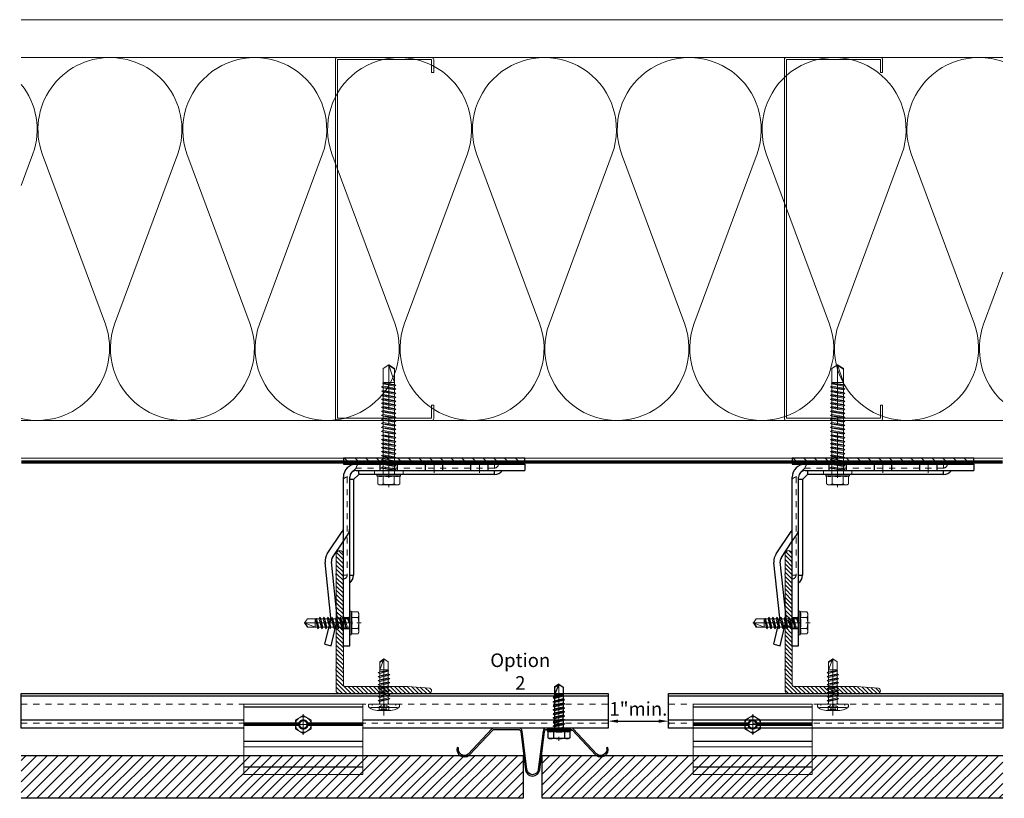
# Model space of a CAD drawing. Units: inches. Extents: x -352 to 440, y -265 to 404.
# Drawn here: x 100 to 117, y -30 to -17 of the extents above; entities that cross this region are included whole.
import ezdxf

# ---------------------------------------------------------------- set-up
doc = ezdxf.new("R2010")
doc.units = ezdxf.units.IN
doc.header["$MEASUREMENT"] = 0
doc.set_wipeout_variables(frame=1)
for name, pattern in [('ACAD_ISO02W100', [15, 12, -3]), ('DASHED', [0.75, 0.5, -0.25]), ('HIDDEN', [0.075, 0.05, -0.025]), ('HIDDEN2', [0.1875, 0.125, -0.0625]), ('MITTE2', [28.575, 19.05, -3.175, 3.175, -3.175])]:
    doc.linetypes.add(name, pattern=pattern)
doc.layers.get('Defpoints').update_dxf_attribs({"lineweight": 0})
for name, color, linetype, lineweight in [('!74_Alu_Bracket', 155, 'Continuous', 30), ('!74_Alu_Profiles_Layer_1', 250, 'Continuous', 30), ('!74_Fasteners', 252, 'Continuous', 25), ('!74_Panels_Dimensions', 5, 'Continuous', 25), ('A-DETL', 3, 'Continuous', 5), ('A-DETL-GENF', 3, 'Continuous', 5), ('A-DETL-INSL', 8, 'Continuous', 5), ('A-WALL', 2, 'Continuous', 5), ('Allface-Accessories', 200, 'Continuous', 9), ('Allface-Alu-Profiles', 7, 'Continuous', 9), ('Allface-Alu-Profiles-hidden', 253, 'ACAD_ISO02W100', 9), ('Allface-Centerlines', 1, 'MITTE2', 9), ('Allface-Dimension', 94, 'Continuous', 9), ('barrier', 1, 'HIDDEN2', 5), ('Cladding', 190, 'Continuous', 30), ('hatch elevation', 190, 'Continuous', 30), ('I-WALL', 2, 'Continuous', 5)]:
    doc.layers.add(name, color=color, linetype=linetype, lineweight=lineweight)
doc.layers.add('Alu_Centerlines', color=1, linetype='MITTE2', lineweight=13, transparency=0.25)
doc.styles.add('!74_Dim', font='isocpeur.ttf', dxfattribs={"width": 0.75})
doc.styles.add('Allface-dwg', font='arial.ttf')
doc.dimstyles.new('!74_6_Typ.joint+System components', dxfattribs={"dimscale": 2, "dimtxt": 0.1125, "dimasz": 0.082, "dimexe": 0.03, "dimexo": 0.03, "dimgap": 0.045, "dimtad": 1, "dimdec": 4, "dimrnd": 0.0625, "dimzin": 0, "dimlunit": 4, "dimtxsty": '!74_Dim', "dimcen": 0.13, "dimclrd": 256, "dimclre": 256, "dimclrt": 256, "dimazin": 2, "dimtp": 0.25, "dimtm": 0.25, "dimtfac": 1, "dimtdec": 4, "dimtmove": 1, "dimatfit": 2, "dimfxl": 7, "dimtolj": 1, "dimlwd": -1, "dimlwe": -1, "dimarcsym": 0})

# ---------------------------------------------------------------- blocks, each defined once
blk = doc.blocks.new('C Studs-Section - 6_-V30-Detail 106')
at = {"layer": 'A-DETL-GENF'}
blk.add_lwpolyline([(-807.598, 418.721), (-809.16, 418.721, 0.414214), (-809.191, 418.69), (-809.191, 418.471), (-809.156, 418.471), (-809.156, 418.686), (-807.601, 418.686), (-807.601, 412.756), (-809.156, 412.756), (-809.156, 412.971), (-809.191, 412.971), (-809.191, 412.752, 0.414214), (-809.16, 412.721), (-807.598, 412.721, 0.414214), (-807.566, 412.752), (-807.566, 418.69, 0.414214)], format="xyb", close=True, dxfattribs=at)
blk = doc.blocks.new('*U204')
at = {"ltscale": 0.1}
blk.add_line((-2.261, -0.039), (7.448, -0.039), dxfattribs=at)
blk.add_line((-2.261, -0.433), (7.448, -0.433))
blk.add_lwpolyline([(-2.261, 0), (7.448, 0), (7.448, -0.571), (-2.261, -0.571)], close=True)
at = {"layer": 'Allface-Alu-Profiles-hidden', "linetype": 'DASHED', "ltscale": 0.1}
for p, q in [((-2.261, -0.177), (7.448, -0.177)), ((-2.261, -0.492), (7.448, -0.492))]:
    blk.add_line(p, q, dxfattribs=at)
blk = doc.blocks.new('SKTM6_DIN933_tv')
blk.add_lwpolyline([(-2.89, 5), (-5.77, 0), (-2.89, -5), (2.89, -5), (5.77, 0), (2.89, 5)], close=True)
blk.add_circle((0, 0), 5)
at = {"layer": 'Allface-Centerlines'}
for p, q in [((-6.77, 0), (6.77, 0)), ((0, 6), (0, -6))]:
    blk.add_line(p, q, dxfattribs=at)
at = {"layer": 'Allface-Dimension', "style": 'Allface-dwg'}
for tag, p in [('DIMENSION', (-4.38, 0.45)), ('QUALITY', (-4.38, -2.35))]:
    blk.add_attdef(tag, p, '', height=1.5, dxfattribs=at)
blk = doc.blocks.new('TC clip top view')
blk.add_line((1.969, -1.043), (0, -1.043))
blk.add_wipeout([(0, 0), (1.969, 0), (1.969, -0.846), (0, -0.846)])
for p, q in [((1.969, -0.051), (0, -0.051)), ((0.91, -0.315), (0, -0.315)), ((1.969, -0.315), (1.058, -0.315)), ((0.908, -0.335), (0, -0.335)), ((0.91, -0.354), (0, -0.354)), ((1.969, -0.354), (1.058, -0.354)), ((1.969, -0.335), (1.061, -0.335)), ((1.969, -0.618), (0, -0.618))]:
    blk.add_line(p, q)
at = {"layer": 'Allface-Alu-Profiles'}
blk.add_line((0, -0.846), (1.969, -0.846), dxfattribs=at)
for points in [[(0, 0), (1.969, 0), (1.969, -1.161), (0, -1.161)], [(0, -0.705), (1.969, -0.705), (1.969, 0), (0, 0)]]:
    blk.add_lwpolyline(points, close=True, dxfattribs=at)
at = {"layer": 'Allface-Alu-Profiles-hidden'}
for radius in [0.0767, 0.0614]:
    blk.add_circle((0.984, -0.335), radius, dxfattribs=at)
at = {"layer": 'Allface-Accessories', "xscale": -0.02557409645669291, "yscale": 0.02557409645669291, "zscale": 0.02557409645669291, "rotation": 90}
blk.add_blockref('SKTM6_DIN933_tv', (0.984, -0.335), dxfattribs=at)
blk = doc.blocks.new('SLS60x46_fv')
for p, q in [((-315.85, 157.79), (-315.27, 158.12)), ((-315.85, 154.62), (-315.85, 157.79)), ((-315.27, 158.12), (-307.18, 158.12)), ((-313.54, 154.62), (-313.54, 157.79)), ((-308.92, 154.62), (-308.92, 157.79)), ((-308.92, 154.62), (-308.92, 157.59)), ((-306.61, 157.79), (-307.18, 158.12)), ((-306.61, 154.62), (-306.61, 157.79)), ((-306.61, 154.62), (-306.61, 157.59)), ((-316.23, 154.37), (-315.85, 154.62)), ((-316.23, 154.37), (-306.23, 154.37)), ((-316.23, 153.82), (-316.23, 154.37)), ((-316.23, 153.82), (-306.23, 153.82)), ((-313.62, 151.37), (-313.62, 153.82)), ((-308.82, 152.21), (-308.82, 153.82)), ((-306.23, 154.37), (-306.61, 154.62)), ((-306.23, 153.82), (-306.23, 154.37)), ((-314.22, 151.02), (-308.22, 151.87)), ((-313.62, 151.37), (-314.22, 151.02)), ((-314.22, 151.02), (-313.62, 150.67)), ((-314.22, 149.33), (-308.22, 150.17)), ((-313.62, 149.67), (-314.22, 149.33)), ((-314.22, 149.33), (-313.62, 148.98)), ((-313.62, 151.37), (-308.82, 152.21)), ((-313.62, 150.67), (-308.82, 151.52)), ((-313.62, 149.67), (-313.62, 150.67)), ((-313.62, 149.67), (-308.82, 150.52)), ((-313.62, 148.98), (-308.82, 149.83)), ((-313.62, 147.98), (-313.62, 148.98)), ((-308.82, 152.21), (-308.22, 151.87)), ((-308.22, 151.87), (-308.82, 151.52)), ((-308.82, 150.52), (-308.82, 151.52)), ((-308.82, 150.52), (-308.22, 150.17)), ((-308.22, 150.17), (-308.82, 149.83)), ((-308.82, 148.83), (-308.82, 149.83)), ((-314.22, 147.63), (-308.22, 148.48)), ((-313.62, 147.98), (-314.22, 147.63)), ((-314.22, 147.63), (-313.62, 147.29)), ((-314.22, 145.94), (-308.22, 146.79)), ((-313.62, 146.29), (-314.22, 145.94)), ((-314.22, 145.94), (-313.62, 145.59)), ((-314.22, 144.25), (-308.22, 145.09)), ((-313.62, 147.98), (-308.82, 148.83)), ((-313.62, 147.29), (-308.82, 148.13)), ((-313.62, 146.29), (-313.62, 147.29)), ((-313.62, 146.29), (-308.82, 147.13)), ((-313.62, 145.59), (-308.82, 146.44)), ((-313.62, 144.59), (-313.62, 145.59)), ((-313.62, 144.59), (-308.82, 145.44)), ((-308.82, 148.83), (-308.22, 148.48)), ((-308.22, 148.48), (-308.82, 148.13)), ((-308.82, 147.13), (-308.82, 148.13)), ((-308.82, 147.13), (-308.22, 146.79)), ((-308.22, 146.79), (-308.82, 146.44)), ((-308.82, 145.44), (-308.82, 146.44)), ((-308.82, 145.44), (-308.22, 145.09)), ((-308.22, 145.09), (-308.82, 144.75)), ((-313.62, 144.59), (-314.22, 144.25)), ((-314.22, 144.25), (-313.62, 143.9)), ((-314.22, 142.56), (-308.22, 143.4)), ((-313.62, 142.9), (-314.22, 142.56)), ((-314.22, 142.56), (-313.62, 142.21)), ((-314.22, 140.86), (-308.22, 141.71)), ((-313.62, 141.21), (-314.22, 140.86)), ((-314.22, 140.86), (-313.62, 140.52)), ((-313.62, 143.9), (-308.82, 144.75)), ((-313.62, 142.9), (-313.62, 143.9)), ((-313.62, 142.9), (-308.82, 143.75)), ((-313.62, 142.21), (-308.82, 143.06)), ((-313.62, 141.21), (-313.62, 142.21)), ((-313.62, 141.21), (-308.82, 142.06)), ((-313.62, 140.52), (-308.82, 141.36)), ((-308.82, 143.75), (-308.82, 144.75)), ((-308.82, 143.75), (-308.22, 143.4)), ((-308.22, 143.4), (-308.82, 143.06)), ((-308.82, 142.06), (-308.82, 143.06)), ((-308.82, 142.06), (-308.22, 141.71)), ((-308.22, 141.71), (-308.82, 141.36)), ((-308.82, 140.36), (-308.82, 141.36)), ((-314.22, 139.17), (-308.22, 140.02)), ((-313.62, 139.52), (-314.22, 139.17)), ((-314.22, 139.17), (-313.62, 138.82)), ((-314.22, 137.48), (-308.22, 138.32)), ((-314.22, 137.48), (-313.62, 137.82)), ((-313.62, 137.13), (-314.22, 137.48)), ((-314.22, 135.78), (-308.22, 136.63)), ((-313.62, 139.52), (-313.62, 140.52)), ((-313.62, 139.52), (-308.82, 140.36)), ((-313.62, 138.82), (-308.82, 139.67)), ((-313.62, 137.82), (-313.62, 138.82)), ((-313.62, 137.82), (-308.82, 138.67)), ((-313.62, 137.13), (-308.82, 137.98)), ((-313.62, 137.13), (-313.62, 136.13)), ((-313.62, 136.13), (-308.82, 136.98)), ((-308.82, 140.36), (-308.22, 140.02)), ((-308.22, 140.02), (-308.82, 139.67)), ((-308.82, 138.67), (-308.82, 139.67)), ((-308.22, 138.32), (-308.82, 138.67)), ((-308.82, 137.98), (-308.22, 138.32)), ((-308.82, 136.98), (-308.82, 137.98)), ((-308.82, 136.98), (-308.22, 136.63)), ((-308.22, 136.63), (-308.82, 136.28)), ((-313.62, 136.13), (-314.22, 135.78)), ((-314.22, 135.78), (-313.62, 135.44)), ((-314.22, 134.09), (-308.22, 134.94)), ((-314.22, 134.09), (-313.62, 134.44)), ((-313.62, 133.75), (-314.22, 134.09)), ((-314.22, 132.4), (-308.22, 133.25)), ((-313.62, 132.75), (-314.22, 132.4)), ((-314.22, 132.4), (-313.62, 132.05)), ((-313.62, 135.44), (-308.82, 136.28)), ((-313.62, 134.44), (-313.62, 135.44)), ((-313.62, 134.44), (-308.82, 135.28)), ((-313.62, 133.75), (-308.82, 134.59)), ((-313.62, 132.75), (-313.62, 133.75)), ((-313.62, 132.75), (-308.82, 133.59)), ((-313.62, 132.05), (-308.82, 132.9)), ((-308.82, 135.28), (-308.82, 136.28)), ((-308.22, 134.94), (-308.82, 135.28)), ((-308.82, 134.59), (-308.22, 134.94)), ((-308.82, 133.59), (-308.82, 134.59)), ((-308.82, 133.59), (-308.22, 133.25)), ((-308.22, 133.25), (-308.82, 132.9)), ((-308.82, 131.9), (-308.82, 132.9)), ((-314.22, 130.71), (-308.22, 131.55)), ((-314.22, 130.71), (-313.62, 131.05)), ((-313.62, 130.36), (-314.22, 130.71)), ((-314.22, 129.01), (-308.22, 129.86)), ((-313.62, 129.36), (-314.22, 129.01)), ((-314.22, 129.01), (-313.62, 128.67)), ((-313.62, 131.05), (-313.62, 132.05)), ((-313.62, 131.05), (-308.82, 131.9)), ((-313.62, 130.36), (-308.82, 131.21)), ((-313.62, 129.36), (-313.62, 130.36)), ((-313.62, 129.36), (-308.82, 130.21)), ((-313.62, 128.67), (-308.82, 129.51)), ((-313.62, 127.67), (-313.62, 128.67)), ((-313.62, 127.67), (-308.82, 128.51)), ((-308.22, 131.55), (-308.82, 131.9)), ((-308.82, 131.21), (-308.22, 131.55)), ((-308.82, 130.21), (-308.82, 131.21)), ((-308.82, 130.21), (-308.22, 129.86)), ((-308.22, 129.86), (-308.82, 129.51)), ((-308.82, 128.51), (-308.82, 129.51)), ((-308.22, 128.17), (-308.82, 128.51)), ((-314.22, 127.32), (-308.22, 128.17)), ((-314.22, 127.32), (-313.62, 127.67)), ((-313.62, 126.97), (-314.22, 127.32)), ((-314.22, 125.63), (-308.22, 126.47)), ((-313.62, 125.97), (-314.22, 125.63)), ((-314.22, 125.63), (-313.62, 125.28)), ((-314.22, 123.93), (-308.22, 124.78)), ((-314.22, 123.93), (-313.62, 124.28)), ((-313.62, 126.97), (-308.82, 127.82)), ((-313.62, 126.97), (-313.62, 125.97)), ((-313.62, 125.97), (-308.82, 126.82)), ((-313.62, 125.28), (-308.82, 126.13)), ((-313.62, 124.28), (-313.62, 125.28)), ((-313.62, 124.28), (-308.82, 125.13)), ((-313.62, 123.59), (-308.82, 124.43)), ((-308.82, 127.82), (-308.22, 128.17)), ((-308.82, 126.82), (-308.82, 127.82)), ((-308.82, 126.82), (-308.22, 126.47)), ((-308.22, 126.47), (-308.82, 126.13)), ((-308.82, 125.13), (-308.82, 126.13)), ((-308.22, 124.78), (-308.82, 125.13)), ((-308.82, 124.43), (-308.22, 124.78)), ((-308.82, 123.43), (-308.82, 124.43)), ((-313.62, 123.59), (-314.22, 123.93)), ((-314.22, 122.24), (-308.22, 123.09)), ((-313.62, 122.59), (-314.22, 122.24)), ((-314.22, 122.24), (-313.62, 121.9)), ((-314.22, 120.55), (-308.22, 121.4)), ((-313.62, 120.9), (-314.22, 120.55)), ((-314.22, 120.55), (-313.62, 120.2)), ((-313.62, 122.59), (-313.62, 123.59)), ((-313.62, 122.59), (-308.82, 123.43)), ((-313.62, 121.9), (-308.82, 122.74)), ((-313.62, 120.9), (-313.62, 121.9)), ((-313.62, 120.9), (-308.82, 121.74)), ((-313.62, 120.2), (-308.82, 121.05)), ((-313.62, 119.2), (-313.62, 120.2)), ((-313.62, 119.2), (-308.82, 120.05)), ((-308.82, 123.43), (-308.22, 123.09)), ((-308.22, 123.09), (-308.82, 122.74)), ((-308.82, 121.74), (-308.82, 122.74)), ((-308.82, 121.74), (-308.22, 121.4)), ((-308.22, 121.4), (-308.82, 121.05)), ((-308.82, 120.05), (-308.82, 121.05)), ((-308.22, 119.7), (-308.82, 120.05)), ((-314.22, 118.86), (-308.22, 119.7)), ((-314.22, 118.86), (-313.62, 119.2)), ((-313.62, 118.51), (-314.22, 118.86)), ((-314.22, 117.16), (-308.22, 118.01)), ((-313.62, 117.51), (-314.22, 117.16)), ((-314.22, 117.16), (-313.62, 116.82)), ((-313.83, 115.63), (-308.22, 116.4)), ((-313.62, 118.51), (-308.82, 119.36)), ((-313.62, 117.51), (-313.62, 118.51)), ((-313.62, 117.51), (-308.82, 118.36)), ((-313.62, 116.82), (-308.82, 117.66)), ((-313.62, 115.75), (-313.62, 116.82)), ((-313.62, 115.75), (-308.82, 116.74)), ((-313.62, 115.51), (-308.82, 116.05)), ((-308.82, 119.36), (-308.22, 119.7)), ((-308.82, 118.36), (-308.82, 119.36)), ((-308.82, 118.36), (-308.22, 118.01)), ((-308.22, 118.01), (-308.82, 117.66)), ((-308.82, 116.74), (-308.82, 117.66)), ((-308.22, 116.4), (-308.82, 116.74)), ((-308.82, 116.05), (-308.22, 116.4)), ((-308.82, 109.31), (-308.82, 116.05)), ((-313.62, 115.75), (-313.83, 115.63)), ((-313.83, 115.63), (-313.62, 115.51)), ((-313.62, 115.2), (-313.62, 115.51)), ((-313.62, 109.31), (-313.62, 115.2)), ((-308.82, 115.2), (-313.62, 115.2)), ((-311.23, 107.82), (-308.82, 115.2)), ((-311.23, 107.82), (-313.62, 109.31)), ((-311.23, 107.82), (-308.82, 109.31)), ((-311.11, 108.14), (-308.82, 109.55))]:
    blk.add_line(p, q)
blk.add_lwpolyline([(-305.23, 152.22), (-317.23, 152.22), (-317.23, 153.82), (-305.23, 153.82)], close=True)
for centre, radius, start, end in [((-314.69, 155.92), 2.2, 58.2882, 121.7118), ((-311.23, 149.86), 8.25, 73.7496, 106.2504), ((-307.76, 155.92), 2.2, 58.2882, 121.7118), ((-314.69, 149.72), 5.03, 76.7228, 103.2772), ((-311.23, 139.46), 15.33, 81.3353, 98.6647), ((-307.76, 149.72), 5.03, 76.7228, 103.2772)]:
    blk.add_arc(centre, radius, start, end)
at = {"layer": 'Allface-Centerlines'}
blk.add_line((-311.23, 107.62), (-311.23, 159.12), dxfattribs=at)
at = {"layer": 'Allface-Dimension', "style": 'Allface-dwg'}
blk.add_attdef('DIMENSION', (-315.43, 155.32), '', height=1.5, dxfattribs=at)
blk = doc.blocks.new('SFS self-tap')
for p, q in [((0, 0.748), (-0.071, 0.701)), ((0, 0.748), (-0.071, 0.571)), ((-0.004, 0.735), (-0.071, 0.692)), ((-0.071, 0.701), (-0.071, 0.538)), ((0, 0.748), (0.071, 0.701)), ((0.071, 0.701), (0.071, 0.571)), ((0.079, 0.554), (-0.095, 0.524)), ((-0.071, 0.538), (-0.095, 0.524)), ((-0.095, 0.524), (-0.071, 0.51)), ((0.094, 0.491), (-0.095, 0.457)), ((-0.071, 0.571), (0.071, 0.571)), ((0.071, 0.559), (-0.071, 0.538)), ((0.071, 0.549), (-0.071, 0.51)), ((-0.071, 0.51), (-0.071, 0.471)), ((0.071, 0.504), (-0.071, 0.471)), ((0.071, 0.571), (0.071, 0.559)), ((0.079, 0.554), (0.071, 0.559)), ((0.071, 0.549), (0.079, 0.554)), ((0.071, 0.549), (0.071, 0.504)), ((0.094, 0.491), (0.071, 0.504)), ((0.071, 0.477), (0.094, 0.491)), ((-0.095, 0.457), (-0.071, 0.471)), ((-0.071, 0.444), (-0.095, 0.457)), ((0.094, 0.424), (-0.095, 0.391)), ((-0.071, 0.404), (-0.095, 0.391)), ((-0.095, 0.391), (-0.071, 0.377)), ((0.094, 0.357), (-0.095, 0.324)), ((-0.095, 0.324), (-0.071, 0.338)), ((0.071, 0.477), (-0.071, 0.444)), ((-0.071, 0.444), (-0.071, 0.404)), ((0.071, 0.438), (-0.071, 0.404)), ((0.071, 0.41), (-0.071, 0.377)), ((-0.071, 0.377), (-0.071, 0.338)), ((0.071, 0.371), (-0.071, 0.338)), ((0.071, 0.344), (-0.071, 0.31)), ((0.071, 0.477), (0.071, 0.438)), ((0.071, 0.438), (0.094, 0.424)), ((0.094, 0.424), (0.071, 0.41)), ((0.071, 0.41), (0.071, 0.371)), ((0.094, 0.357), (0.071, 0.371)), ((0.071, 0.344), (0.094, 0.357)), ((0.071, 0.344), (0.071, 0.304)), ((-0.071, 0.31), (-0.095, 0.324)), ((0.094, 0.291), (-0.095, 0.257)), ((-0.071, 0.271), (-0.095, 0.257)), ((-0.095, 0.257), (-0.071, 0.244)), ((0.094, 0.224), (-0.095, 0.191)), ((-0.095, 0.191), (-0.071, 0.204)), ((-0.071, 0.177), (-0.095, 0.191)), ((-0.071, 0.31), (-0.071, 0.271)), ((0.071, 0.304), (-0.071, 0.271)), ((0.071, 0.277), (-0.071, 0.244)), ((-0.071, 0.244), (-0.071, 0.204)), ((0.071, 0.238), (-0.071, 0.204)), ((0.071, 0.21), (-0.071, 0.177)), ((-0.071, 0.177), (-0.071, 0.138)), ((0.071, 0.171), (-0.071, 0.138)), ((0.071, 0.304), (0.094, 0.291)), ((0.094, 0.291), (0.071, 0.277)), ((0.071, 0.277), (0.071, 0.238)), ((0.094, 0.224), (0.071, 0.238)), ((0.071, 0.21), (0.094, 0.224)), ((0.071, 0.171), (0.071, 0.21)), ((0.071, 0.171), (0.094, 0.157)), ((0.197, 0), (-0.197, 0)), ((-0.197, 0), (-0.197, -0.022)), ((0.094, 0.157), (-0.095, 0.124)), ((-0.071, 0.138), (-0.095, 0.124)), ((-0.095, 0.124), (-0.071, 0.11)), ((0.094, 0.091), (-0.095, 0.057)), ((-0.095, 0.057), (-0.071, 0.071)), ((-0.071, 0.044), (-0.095, 0.057)), ((0.071, 0.144), (-0.071, 0.11)), ((-0.071, 0.11), (-0.071, 0.071)), ((0.071, 0.104), (-0.071, 0.071)), ((0.071, 0.077), (-0.071, 0.044)), ((-0.071, 0.044), (-0.071, 0)), ((0.094, 0.157), (0.071, 0.144)), ((0.071, 0.144), (0.071, 0.104)), ((0.094, 0.091), (0.071, 0.104)), ((0.071, 0.077), (0.094, 0.091)), ((0.071, 0.077), (0.071, 0.01)), ((0.071, 0.01), (0.071, 0)), ((0.197, 0), (0.197, -0.022))]:
    blk.add_line(p, q)
blk.add_lwpolyline([(0.256, -0.039), (0.256, -0.016, 0.414214), (0.24, 0), (-0.24, 0, 0.414214), (-0.256, -0.016), (-0.256, -0.039)], format="xyb")
for points in [[(0.224, -0.053), (-0.224, -0.053)], [(-0.112, -0.102), (0.112, -0.102)], [(-0.078, -0.063), (-0.078, -0.039), (-0.05, -0.025)], [(-0.078, -0.102), (-0.078, -0.072)], [(-0.076, -0.047), (-0.073, -0.046), (-0.067, -0.043), (-0.062, -0.042)], [(-0.076, -0.096), (-0.073, -0.095), (-0.067, -0.093), (-0.062, -0.092)], [(-0.055, -0.043), (-0.053, -0.043), (-0.048, -0.042), (-0.042, -0.043)], [(-0.055, -0.093), (-0.053, -0.092), (-0.048, -0.092), (-0.042, -0.093)], [(-0.043, -0.02), (-0.033, -0.015)], [(-0.042, -0.043), (-0.037, -0.046), (-0.032, -0.047), (-0.022, -0.044)], [(-0.042, -0.064), (-0.042, -0.048)], [(-0.042, -0.093), (-0.037, -0.095), (-0.032, -0.096), (-0.022, -0.094)], [(-0.041, -0.093), (-0.041, -0.074)], [(-0.022, -0.044), (-0.018, -0.043), (-0.014, -0.042), (-0.013, -0.042)], [(-0.022, -0.063), (-0.022, -0.047)], [(-0.022, -0.094), (-0.017, -0.092), (-0.014, -0.091), (-0.013, -0.091)], [(-0.021, -0.094), (-0.021, -0.076)], [(0.02, -0.015), (-0.014, -0.015)], [(0.008, -0.09), (0.005, -0.089), (0, -0.088), (-0.008, -0.09)], [(0.008, -0.039), (0.006, -0.039), (0, -0.038), (-0.007, -0.039)], [(0.022, -0.044), (0.018, -0.043), (0.014, -0.042), (0.013, -0.042)], [(0.022, -0.094), (0.017, -0.092), (0.014, -0.091), (0.013, -0.091)], [(0.042, -0.043), (0.037, -0.046), (0.032, -0.047), (0.022, -0.044)], [(0.022, -0.094), (0.022, -0.076)], [(0.042, -0.093), (0.037, -0.095), (0.031, -0.096), (0.022, -0.094)], [(0.023, -0.063), (0.023, -0.048)], [(0.045, -0.02), (0.034, -0.015)], [(0.055, -0.043), (0.053, -0.043), (0.048, -0.042), (0.042, -0.043)], [(0.042, -0.093), (0.042, -0.074)], [(0.055, -0.093), (0.053, -0.092), (0.048, -0.092), (0.042, -0.093)], [(0.043, -0.064), (0.043, -0.047)], [(0.078, -0.063), (0.078, -0.04), (0.053, -0.025)], [(0.077, -0.047), (0.074, -0.046), (0.068, -0.043), (0.063, -0.042)], [(0.077, -0.096), (0.074, -0.095), (0.068, -0.093), (0.063, -0.092)], [(0.078, -0.102), (0.078, -0.072)]]:
    blk.add_lwpolyline(points)
for centre, start, end in [((-0.103, 0.031), 270, 0), ((0.102, 0.031), 180, 270)]:
    blk.add_arc(centre, 0.0315, start, end)
blk.add_ellipse((-0.112, -0.05), major_axis=(-0.144, 0.017), ratio=0.359356, start_param=0.040022, end_param=1.610818)
at = {"extrusion": (0, 0, -1)}
blk.add_ellipse((0.112, -0.05), major_axis=(-0.144, -0.017), ratio=0.359356, start_param=3.181615, end_param=4.752411, dxfattribs=at)
at = {"layer": 'Allface-Centerlines'}
blk.add_line((0, 0.756), (0, -0.189), dxfattribs=at)
blk = doc.blocks.new('A-L04006016')
at = {"layer": 'Allface-Alu-Profiles-hidden', "transparency": 33554559}
h = blk.add_hatch(dxfattribs=at)
h.set_pattern_fill('ANSI31', color=256, scale=10, angle=90, style=0)
h.set_pattern_definition([(135, (92.1028, 0), (-0.883883, -0.883883), [])])
edge = h.paths.add_edge_path()
edge.add_line((1.9, 49.75), (1.9, 30.24))
edge.add_arc((1.95, 30), 0.25, 101.537, 258.463)
edge.add_line((1.9, 29.75), (1.9, 10.24))
edge.add_arc((1.95, 10), 0.25, 101.537, 258.463)
edge.add_line((1.9, 9.76), (1.9, 3.5))
edge.add_arc((2.4, 3.5), 0.5, 180, 270)
edge.add_line((2.4, 3), (28.9, 3))
edge.add_line((28.9, 3), (38.07, 2.3))
edge.add_arc((37.7, 1.16), 1.2, -75.6896, 72.2605, ccw=False)
edge.add_line((38, 0), (-0.1, 0))
edge.add_arc((-0.1, 1), 1, 180, 270, ccw=False)
edge.add_line((-1.1, 1), (-1.1, 9.76))
edge.add_arc((-1.05, 10), 0.25, 101.537, 258.463, ccw=False)
edge.add_line((-1.1, 10.24), (-1.1, 29.75))
edge.add_arc((-1.05, 30), 0.25, 101.537, 258.463, ccw=False)
edge.add_line((-1.1, 30.24), (-1.1, 49.75))
edge.add_arc((-1.05, 50), 0.25, 101.537, 258.463, ccw=False)
edge.add_line((-1.1, 50.24), (-1.1, 58.75))
edge.add_arc((0.4, 58.47), 1.52, 10.3889, 169.6111, ccw=False)
edge.add_line((1.9, 58.75), (1.9, 55.35))
edge.add_arc((1.95, 55), 0.35, 98.2132, 261.7868)
edge.add_line((1.9, 54.65), (1.9, 50.24))
edge.add_arc((1.95, 50), 0.25, 101.537, 258.463)
at = {"layer": 'Allface-Alu-Profiles'}
blk.add_lwpolyline([(1.9, 49.75), (1.9, 30.24, 0.816497), (1.9, 29.75), (1.9, 10.24, 0.816497), (1.9, 9.76), (1.9, 3.5, 0.414214), (2.4, 3), (28.9, 3), (38.07, 2.3, -0.753212), (38, 0), (-0.1, 0, -0.414214), (-1.1, 1), (-1.1, 9.76, -0.816497), (-1.1, 10.24), (-1.1, 29.75, -0.816497), (-1.1, 30.24), (-1.1, 49.75, -0.816497), (-1.1, 50.24), (-1.1, 58.75, -0.833333), (1.9, 58.75), (1.9, 55.35, 0.866025), (1.9, 54.65), (1.9, 50.24, 0.816497), (1.9, 49.75, -0.816497), (1.9, 50.24)], format="xyb", dxfattribs=at)
at = {"layer": 'Allface-Accessories', "xscale": 25.3999492, "yscale": 25.3999492, "zscale": 25.3999492}
blk.add_blockref('SFS self-tap', (18.95, -4.5), dxfattribs=at)
blk = doc.blocks.new('SLS48x19_bohr_fv')
for p, q in [((-5, 0.56), (-4.62, 0.8)), ((-5, 0.56), (5, 0.56)), ((-5, 0), (-5, 0.56)), ((-5, 0), (5, 0)), ((-4.62, 3.47), (-4.05, 3.8)), ((-4.62, 0.8), (-4.62, 3.47)), ((-4.05, 3.8), (4.05, 3.8)), ((-2.31, 0.8), (-2.31, 3.47)), ((2.31, 0.8), (2.31, 3.47)), ((2.31, 0.8), (2.31, 3.27)), ((4.62, 3.47), (4.05, 3.8)), ((4.62, 0.8), (4.62, 3.47)), ((4.62, 0.8), (4.62, 3.27)), ((5, 0.56), (4.62, 0.8)), ((5, 0), (5, 0.56)), ((-2.39, -0.61), (0.01, -0.18)), ((-2.39, -0.61), (-1.79, -0.26)), ((-1.79, -0.96), (-2.39, -0.61)), ((-2.39, -2.3), (2.41, -1.46)), ((-1.79, -1.96), (-2.39, -2.3)), ((-2.39, -2.3), (-1.79, -2.65)), ((-2.39, -4), (2.41, -3.15)), ((-2.39, -4), (-1.79, -3.65)), ((-1.79, -4.34), (-2.39, -4)), ((-1.79, -0.26), (-1.79, 0)), ((-1.79, -0.26), (0.01, -0.18)), ((-1.79, -0.96), (0.01, -0.18)), ((-1.79, -1.96), (-1.79, -0.96)), ((-1.79, -1.96), (1.81, -1.11)), ((-1.79, -2.65), (1.81, -1.8)), ((-1.79, -3.65), (-1.79, -2.65)), ((-1.79, -3.65), (1.81, -2.8)), ((-1.79, -4.34), (1.81, -3.5)), ((1.81, -1.11), (1.81, 0)), ((1.81, -1.11), (2.41, -1.46)), ((2.41, -1.46), (1.81, -1.8)), ((1.81, -2.8), (1.81, -1.8)), ((2.41, -3.15), (1.81, -2.8)), ((1.81, -3.5), (2.41, -3.15)), ((1.81, -4.5), (1.81, -3.5)), ((-2.39, -5.69), (2.41, -4.84)), ((-1.79, -5.34), (-2.39, -5.69)), ((-2.39, -5.69), (-1.79, -6.04)), ((-2.39, -7.38), (2.41, -6.54)), ((-2.39, -7.38), (-1.79, -7.04)), ((-1.79, -7.73), (-2.39, -7.38)), ((-2.39, -9.07), (2.41, -8.23)), ((-1.79, -4.34), (-1.79, -5.34)), ((-1.79, -5.34), (1.81, -4.5)), ((-1.79, -6.04), (1.81, -5.19)), ((-1.79, -7.04), (-1.79, -6.04)), ((-1.79, -7.04), (1.81, -6.19)), ((-1.79, -7.73), (1.81, -6.88)), ((-1.79, -8.73), (-1.79, -7.73)), ((-1.79, -8.73), (1.81, -7.88)), ((1.81, -4.5), (2.41, -4.84)), ((2.41, -4.84), (1.81, -5.19)), ((1.81, -6.19), (1.81, -5.19)), ((2.41, -6.54), (1.81, -6.19)), ((1.81, -6.88), (2.41, -6.54)), ((1.81, -7.88), (1.81, -6.88)), ((1.81, -7.88), (2.41, -8.23)), ((2.41, -8.23), (1.81, -8.57)), ((-1.79, -8.73), (-2.39, -9.07)), ((-2.39, -9.07), (-1.79, -9.42)), ((-2.39, -10.77), (2.41, -9.92)), ((-2.39, -10.77), (-1.79, -10.42)), ((-1.79, -11.11), (-2.39, -10.77)), ((-2.39, -12.46), (2.41, -11.61)), ((-1.79, -12.11), (-2.39, -12.46)), ((-1.79, -9.42), (1.81, -8.57)), ((-1.79, -10.42), (-1.79, -9.42)), ((-1.79, -10.42), (1.81, -9.57)), ((-1.79, -11.11), (1.81, -10.27)), ((-1.79, -12.11), (-1.79, -11.11)), ((-1.79, -12.11), (1.81, -11.27)), ((-1.79, -12.81), (1.81, -11.96)), ((1.81, -9.57), (1.81, -8.57)), ((2.41, -9.92), (1.81, -9.57)), ((1.81, -10.27), (2.41, -9.92)), ((1.81, -11.27), (1.81, -10.27)), ((1.81, -11.27), (2.41, -11.61)), ((2.41, -11.61), (1.81, -11.96)), ((1.81, -12.96), (1.81, -11.96)), ((-2.39, -12.46), (-1.79, -12.81)), ((-2, -14.07), (2.41, -13.31)), ((-1.79, -13.95), (-2, -14.07)), ((-2, -14.07), (-1.79, -14.2)), ((-1.79, -13.95), (-1.79, -12.81)), ((-1.79, -13.95), (1.81, -12.96)), ((-1.79, -14.2), (1.81, -13.65)), ((-1.79, -14.5), (-1.79, -14.2)), ((-1.79, -17.8), (-1.79, -14.5)), ((1.81, -14.5), (-1.79, -14.5)), ((0, -19), (1.81, -14.5)), ((2.41, -13.31), (1.81, -12.96)), ((1.81, -13.65), (2.41, -13.31)), ((1.81, -17.8), (1.81, -13.65)), ((0, -19), (-1.79, -17.8)), ((0, -19), (1.81, -17.8)), ((0.11, -18.68), (1.81, -17.57))]:
    blk.add_line(p, q)
for centre, radius, start, end in [((-3.46, 1.6), 2.2, 58.2882, 121.7118), ((-3.46, -4.09), 5.03, 76.7228, 103.2772), ((0, -4.45), 8.25, 73.7496, 106.2504), ((0, -14.35), 15.33, 81.3353, 98.6647), ((3.46, 1.6), 2.2, 58.2882, 121.7118), ((3.46, -4.09), 5.03, 76.7228, 103.2772)]:
    blk.add_arc(centre, radius, start, end)
at = {"layer": 'Allface-Centerlines'}
blk.add_line((0, -19.2), (0, 4.8), dxfattribs=at)
at = {"layer": 'Allface-Dimension', "style": 'Allface-dwg'}
blk.add_attdef('DIMENSION', (-4.2, 1.51), '', height=1.5, dxfattribs=at)
blk = doc.blocks.new('*U206')
at = {"lineweight": 5, "true_color": 0x009425, "transparency": 33554534}
h = blk.add_hatch(dxfattribs=at)
h.set_pattern_fill('ANSI31', color=104)
h.paths.add_polyline_path([(0, -1.5), (0.1, -1.5), (0.1, 1.5), (0, 1.5)])
for p, q in [((0.1, 1.5), (0.205, 1.5)), ((0.1, -1.289), (0.1, 1.5)), ((0.205, 1.131), (0.205, 1.5)), ((0.205, 0.764), (0.205, 1.131)), ((0.205, 0.014), (0.205, 0.764)), ((0.205, -0.736), (0.205, 0.014)), ((0.205, -1.289), (0.205, -0.736)), ((2.063, -1.395), (0.311, -1.395)), ((3.1, -1.395), (2.063, -1.395)), ((3.1, -1.5), (3.1, -1.395)), ((3.1, -1.5), (0.311, -1.5)), ((1.582, -1.768), (1.213, -1.518)), ((1.641, -1.681), (1.373, -1.5)), ((2.627, -1.604), (1.711, -1.699)), ((3.1, -1.703), (2.697, -1.608)), ((2.638, -1.708), (1.722, -1.803)), ((3.076, -1.805), (2.673, -1.71)), ((3.076, -1.805), (3.1, -1.703))]:
    blk.add_line(p, q)
at = {"linetype": 'HIDDEN', "lineweight": 18}
for p, q in [((0.163, 1), (0.1, 1)), ((0.163, 1), (0.163, -1.29)), ((0.162, -1.29), (0.31, -1.438)), ((0.31, -1.438), (1.933, -1.438)), ((1.933, -1.5), (1.933, -1.438))]:
    blk.add_line(p, q, dxfattribs=at)
at = {"linetype": 'Continuous', "lineweight": 25}
for p, q in [((0.268, 1), (0.205, 1)), ((0.268, 1), (0.268, -1.246)), ((0.267, -1.246), (0.354, -1.333)), ((0.354, -1.333), (1.933, -1.333)), ((1.933, -1.395), (1.933, -1.333))]:
    blk.add_line(p, q, dxfattribs=at)
at = {"color": 253}
for p, q in [((0.1, 0.891), (0.205, 0.891)), ((0.205, 0.609), (0.1, 0.609)), ((0.1, 0.141), (0.205, 0.141)), ((0.205, -0.141), (0.1, -0.141)), ((0.1, -0.609), (0.205, -0.609)), ((0.205, -0.891), (0.1, -0.891)), ((1.373, -1.5), (1.272, -1.431)), ((2.631, -1.5), (2.631, -1.395)), ((2.631, -1.5), (2.631, -1.395)), ((2.818, -1.5), (2.818, -1.395)), ((2.819, -1.395), (2.819, -1.5))]:
    blk.add_line(p, q, dxfattribs=at)
blk.add_lwpolyline([(0, -1.5), (0.1, -1.5), (0.1, 1.5), (0, 1.5)], close=True)
at = {"color": 104, "true_color": 0x009425}
blk.add_lwpolyline([(0, -1.5), (0.1, -1.5), (0.1, 1.5), (0, 1.5)], close=True, dxfattribs=at)
at = {"linetype": 'HIDDEN', "lineweight": 18}
for centre in [(0.1, 1), (1.933, -1.5)]:
    blk.add_arc(centre, 0.0625, 0, 90, dxfattribs=at)
at = {"linetype": 'Continuous', "lineweight": 25}
for centre, radius, start, end in [((0.1, 1), 0.168, 0, 51.1807), ((1.933, -1.5), 0.167, 38.8193, 90)]:
    blk.add_arc(centre, radius, start, end, dxfattribs=at)
for centre, radius, start, end in [((0.311, -1.289), 0.211, 180, 270), ((0.311, -1.289), 0.106, 180, 270), ((1.154, -1.605), 0.105, 55.9219, 90), ((2.649, -1.813), 0.21, 76.8142, 95.9219), ((1.7, -1.594), 0.21, 235.9219, 275.9219), ((1.7, -1.594), 0.105, 235.9219, 275.9219), ((2.649, -1.813), 0.105, 76.8142, 95.9219)]:
    blk.add_arc(centre, radius, start, end)
at = {"color": 253}
blk.add_arc((1.154, -1.605), 0.21, 55.9219, 90, dxfattribs=at)
at = {"linetype": 'HIDDEN', "lineweight": 18}
for points, knots in [([(0.1, -1.256), (0.103, -1.259), (0.109, -1.265), (0.119, -1.272), (0.127, -1.277), (0.135, -1.282), (0.143, -1.285), (0.149, -1.287), (0.155, -1.288), (0.159, -1.289), (0.162, -1.289), (0.163, -1.29), (0.162, -1.29), (0.162, -1.29)], [0, 0, 0, 0, 0.1187765, 0.2404325, 0.3326396, 0.4273941, 0.5196735, 0.6148765, 0.7036091, 0.7947061, 0.8873456, 0.9825264, 1, 1, 1, 1]), ([(0.31, -1.438), (0.31, -1.438), (0.31, -1.438), (0.311, -1.44), (0.312, -1.444), (0.313, -1.449), (0.315, -1.456), (0.318, -1.463), (0.322, -1.471), (0.327, -1.479), (0.334, -1.489), (0.34, -1.496), (0.343, -1.499), (0.344, -1.5)], [0, 0, 0, 0, 0.077718, 0.175654, 0.271033, 0.369294, 0.46248, 0.558629, 0.64762, 0.739074, 0.853861, 0.971929, 1, 1, 1, 1])]:
    blk.add_open_spline(points, degree=3, knots=knots, dxfattribs=at)
at = {"linetype": 'Continuous', "lineweight": 25}
for points, knots in [([(0.205, -1.248), (0.208, -1.248), (0.213, -1.248), (0.224, -1.249), (0.237, -1.249), (0.25, -1.248), (0.261, -1.247), (0.265, -1.246), (0.267, -1.246), (0.268, -1.246), (0.267, -1.246), (0.267, -1.246)], [0, 0, 0, 0, 0.073625, 0.147644, 0.309905, 0.475852, 0.658664, 0.846587, 0.904905, 0.963384, 1, 1, 1, 1]), ([(0.354, -1.333), (0.354, -1.333), (0.354, -1.333), (0.353, -1.339), (0.352, -1.35), (0.351, -1.364), (0.351, -1.379), (0.352, -1.39), (0.352, -1.395)], [0, 0, 0, 0, 0.1489678, 0.3399826, 0.5255658, 0.7164957, 0.8569793, 1, 1, 1, 1])]:
    blk.add_open_spline(points, degree=3, knots=knots, dxfattribs=at)
at = {"layer": 'Alu_Centerlines'}
for p, q in [((0.061, 0.75), (0.244, 0.75)), ((0.061, 0), (0.244, 0)), ((0.061, -0.75), (0.244, -0.75)), ((2.724, -1.539), (2.724, -1.356))]:
    blk.add_line(p, q, dxfattribs=at)
blk = doc.blocks.new('Furpo 8mm joint profile')
blk.add_lwpolyline([(-1.089, 0.155, 0.733231), (-0.891, 0.029), (-0.5, 0.444, -0.176327), (-0.474, 0.453), (-0.075, 0.453, -0.378832), (-0.039, 0.421), (0.039, -0.213, 0.884617), (0.276, -0.213), (0.354, 0.421, -0.378832), (0.39, 0.453), (0.789, 0.453, -0.176327), (0.815, 0.444), (1.206, 0.029, 0.733231), (1.404, 0.155), (1.381, 0.149, -0.733231), (1.221, 0.047), (0.83, 0.462, 0.176327), (0.789, 0.477), (0.39, 0.477, 0.378832), (0.33, 0.424), (0.252, -0.211, -0.884617), (0.063, -0.211), (-0.015, 0.424, 0.378832), (-0.075, 0.477), (-0.474, 0.477, 0.176327), (-0.515, 0.462), (-0.906, 0.047, -0.733231), (-1.066, 0.149)], format="xyb", close=True)
blk = doc.blocks.new('*U205')
at = {"ltscale": 0.1}
blk.add_line((-1.261, -0.039), (4.266, -0.039), dxfattribs=at)
blk.add_line((-1.261, -0.433), (4.266, -0.433))
blk.add_lwpolyline([(-1.261, 0), (4.266, 0), (4.266, -0.571), (-1.261, -0.571)], close=True)
at = {"layer": 'Allface-Alu-Profiles-hidden', "linetype": 'DASHED', "ltscale": 0.1}
for p, q in [((-1.261, -0.177), (4.266, -0.177)), ((-1.261, -0.492), (4.266, -0.492))]:
    blk.add_line(p, q, dxfattribs=at)
blk = doc.blocks.new('*D184')
at = {"layer": '!74_Panels_Dimensions', "transparency": 16777216}
for p, q in [((110.149, -28.651), (110.821, -28.651)), ((110.985, -28.666), (110.985, -28.711))]:
    blk.add_line(p, q, dxfattribs=at)
for points in [[(110.149, -28.624), (110.149, -28.678), (109.985, -28.651)], [(110.821, -28.624), (110.821, -28.678), (110.985, -28.651)]]:
    blk.add_solid(points, dxfattribs=at)
at = {"layer": 'Defpoints', "color": 0, "transparency": 16777216}
for p in [(109.985, -28.651), (110.985, -28.606), (110.985, -28.651)]:
    blk.add_point(p, dxfattribs=at)
at = {"layer": '!74_Panels_Dimensions', "transparency": 16777216, "insert": (110.485, -28.448), "char_height": 0.225, "attachment_point": 5, "style": '!74_Dim'}
blk.add_mtext('\\A1;1"min.', dxfattribs=at)

msp = doc.modelspace()

# ---------------------------------------------------------------- hatches: boundary and pattern name
at = {"layer": 'hatch elevation', "lineweight": 5, "transparency": 33554534}
h = msp.add_hatch(dxfattribs=at)
h.set_pattern_fill('ANSI31', color=256)
h.paths.add_polyline_path([(100.27647, -29.21783), (100.27647, -29.92649), (108.57873, -29.92649), (108.57873, -29.21783)])
h = msp.add_hatch(dxfattribs=at)
h.set_pattern_fill('ANSI31', color=256)
h.paths.add_polyline_path([(116.51238, -29.92649), (116.51238, -29.21783), (108.89123, -29.21783), (108.89123, -29.92649)])

# ---------------------------------------------------------------- linework, layer by layer
at = {"layer": 'A-DETL'}
msp.add_line((100.27647, -17.67874), (116.51238, -17.67874), dxfattribs=at)
at = {"layer": 'A-DETL-INSL'}
for points in [[(100.27647, -23.64766, 0.5931716), (101.66878, -22.08874), (100.62253, -19.26872, -0.51825007), (101.74454, -17.67871)], [(101.74454, -17.67871, -0.51825007), (102.86654, -19.26872), (101.82029, -22.08874, 1.41711273), (104.06431, -22.08874), (103.01806, -19.26872, -1.41711273), (105.26207, -19.26872), (104.21583, -22.08874, 1.41711273), (106.45984, -22.08874), (105.41359, -19.26872, -1.41711273), (107.6576, -19.26872), (106.61136, -22.08874, 1.41711273), (108.85537, -22.08874), (107.80912, -19.26872, -1.41711273), (110.05313, -19.26872), (109.00689, -22.08874, 1.41711273), (111.2509, -22.08874), (110.20465, -19.26872, -1.41711273), (112.44866, -19.26872), (111.40242, -22.08874, 1.41711273), (113.64643, -22.08874), (112.60018, -19.26872, -1.41711273), (114.84419, -19.26872), (113.79795, -22.08874, 1.41711273), (116.04196, -22.08874), (114.99571, -19.26872, -0.51825007), (116.11772, -17.67871, -0.51825007)], [(116.11772, -17.67871, -0.08464761), (116.51238, -17.746, -0.08464761)], [(100.27647, -18.12259, -0.26062282), (100.47101, -19.26872), (100.27647, -19.79308)], [(116.51238, -21.22919), (116.19348, -22.08874, 0.30180197), (116.51238, -23.36719)]]:
    msp.add_lwpolyline(points, format="xyb", dxfattribs=at)
at = {"layer": 'A-WALL'}
msp.add_line((116.51238, -17.05374), (100.27647, -17.05374), dxfattribs=at)
at = {"layer": 'barrier', "const_width": 0.05}
msp.add_lwpolyline([(116.51238, -24.36624), (100.27647, -24.36624)], dxfattribs=at)
at = {"layer": 'Cladding'}
msp.add_lwpolyline([(116.51238, -29.92649), (108.89123, -29.92649), (108.89123, -29.21783), (116.51238, -29.21783)], dxfattribs=at)
at = {"layer": 'I-WALL'}
for p, q in [((100.27647, -23.67874), (116.51238, -23.67874)), ((100.27647, -24.30374), (116.51238, -24.30374))]:
    msp.add_line(p, q, dxfattribs=at)

# ---------------------------------------------------------------- block references
at = {"layer": '!74_Alu_Bracket', "rotation": 270}
for p in [(107.10578, -24.30374), (114.5306, -24.30374)]:
    msp.add_blockref('*U206', p, dxfattribs=at)
at = {"layer": '!74_Alu_Profiles_Layer_1'}
msp.add_blockref('Furpo 8mm joint profile', (108.57744, -29.24159), dxfattribs=at)
at = {"layer": '!74_Fasteners', "xscale": 0.03937, "yscale": 0.03937, "zscale": 0.03937, "rotation": 180}
msp.add_blockref('SLS48x19_bohr_fv', (109.17091, -28.78872), dxfattribs=at)
msp.add_blockref('*U204', (102.53759, -28.19399))
at = {"layer": 'A-DETL-GENF', "xscale": -1}
for p in [(-702.09172, -436.39998), (-694.6669, -436.39998)]:
    msp.add_blockref('C Studs-Section - 6_-V30-Detail 106', p, dxfattribs=at)
at = {"layer": 'Allface-Accessories', "yscale": 0.03937, "zscale": 0.03937}
for name, p, xscale, rotation in [('SLS60x46_fv', (118.60876, -18.51598), -0.03937, 180), ('SLS60x46_fv', (126.03358, -18.51598), -0.03937, 180), ('SLS48x19_bohr_fv', (105.71078, -27.02812), 0.03937, 269.9999999999999), ('SLS48x19_bohr_fv', (113.1356, -27.02812), 0.03937, 269.9999999999999)]:
    msp.add_blockref(name, p, dxfattribs=dict(at, xscale=xscale, rotation=rotation))

# ---------------------------------------------------------------- texts
at = {"layer": '!74_Panels_Dimensions', "insert": (108.53149, -27.83175), "char_height": 0.225, "attachment_point": 5, "style": '!74_Dim'}
msp.add_mtext('\\A1;Option 2', dxfattribs=at)

# ---------------------------------------------------------------- dimensions: what is measured, and where the dimension line sits
at = {"layer": '!74_Panels_Dimensions'}
dim = msp.add_linear_dim(base=(110.98543, -28.65085), p1=(109.98543, -28.65085), p2=(110.98543, -28.60611), text='<>min.', dimstyle='!74_6_Typ.joint+System components', override={"dimtmove": 0}, dxfattribs=at)
dim.commit()
dim.dimension.update_dxf_attribs({"geometry": '*D184', "text_midpoint": (110.48543, -28.65085), "dimtype": 160})

# ---------------------------------------------------------------- next in the draw order: block references
for p in [(103.95834, -28.37116), (111.39123, -28.37116)]:
    msp.add_blockref('TC clip top view', p)

# ---------------------------------------------------------------- next in the draw order: linework, layer by layer
at = {"layer": 'Cladding'}
msp.add_lwpolyline([(100.27647, -29.21783), (108.57873, -29.21783), (108.57873, -29.92649), (100.27647, -29.92649)], dxfattribs=at)

# ---------------------------------------------------------------- next in the draw order: block references
msp.add_blockref('*U205', (112.24656, -28.19399))
at = {"layer": 'Allface-Alu-Profiles', "xscale": 0.03937, "yscale": 0.03937, "zscale": 0.03937}
for p in [(105.53097, -28.19399), (112.9558, -28.19399)]:
    msp.add_blockref('A-L04006016', p, dxfattribs=at)

doc.saveas('drawing.dxf')
